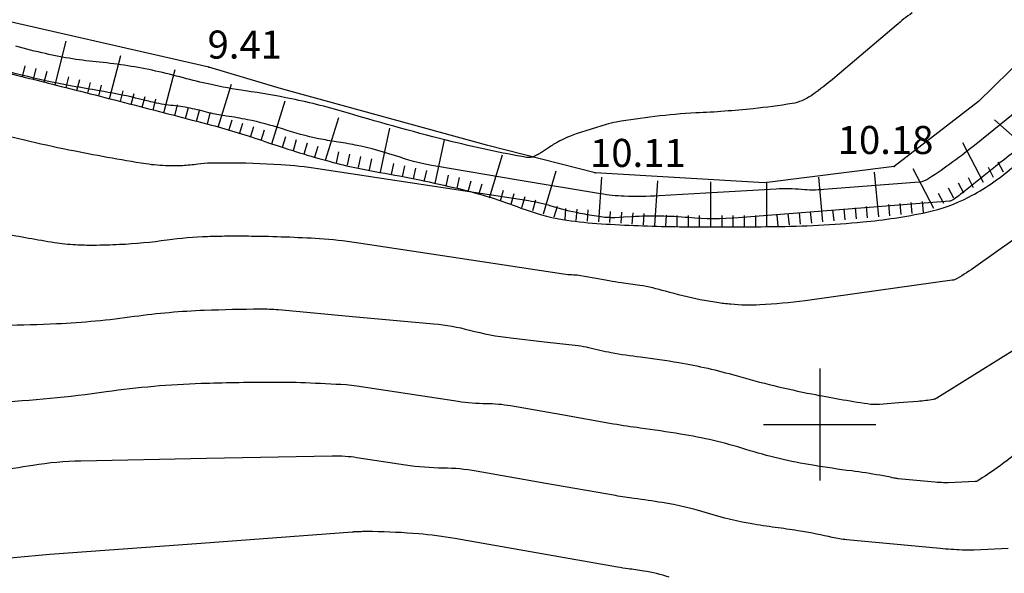
# Model space of a CAD drawing. Extents: x 552230 to 552694, y 4793419 to 4793621.
# Drawn here: x 552406 to 552423, y 4793477 to 4793487 of the extents above; entities that cross this region are included whole.
import ezdxf

# ---------------------------------------------------------------- set-up
doc = ezdxf.new("R2010")
doc.units = 0
doc.header["$MEASUREMENT"] = 0
doc.header["$PDSIZE"] = 1
doc.linetypes.add('CONTINUA', pattern=[0])
for name, color, linetype in [('252', 7, 'CONTINUOUS'), ('CV', 7, 'CONTINUOUS'), ('CVD', 2, 'CONTINUOUS'), ('PUNTOS', 7, 'CONTINUOUS'), ('RT', 52, 'CONTINUA'), ('Z', 7, 'CONTINUOUS')]:
    doc.layers.add(name, color=color, linetype=linetype)
doc.styles.get("Standard").update_dxf_attribs({"font": 'txt.shx'})

msp = doc.modelspace()

# ---------------------------------------------------------------- linework, layer by layer
at = {"layer": '252', "color": 252}
for points in [[(552420, 4793481), (552420, 4793479)], [(552419, 4793480), (552421, 4793480)]]:
    msp.add_lwpolyline(points, dxfattribs=at)
at = {"layer": 'CV', "color": 252}
for points in [[(552423.732, 4793485.76), (552422.785, 4793484.997, -0.022463), (552421.946, 4793484.381, -0.127989), (552421.771, 4793484.32), (552420.923, 4793484.252), (552420.075, 4793484.185, -0.041967), (552419.678, 4793484.187, 0.036398), (552419.222, 4793484.194), (552418.181, 4793484.135), (552417.14, 4793484.075, -0.022463), (552416.515, 4793484.068, -0.033335), (552416.096, 4793484.11), (552414.631, 4793484.356), (552413.165, 4793484.601, -0.040311), (552412.526, 4793484.762, 0.031994), (552411.724, 4793484.979, 0.012094), (552411.389, 4793485.038, -0.013034), (552411.079, 4793485.093, -0.028897), (552410.434, 4793485.266, 0.029813), (552409.809, 4793485.431, 0.013722), (552409.437, 4793485.496, -0.018514), (552409.162, 4793485.546, -0.01126), (552408.994, 4793485.588, 0.011537), (552408.829, 4793485.628, 0.030777), (552408.484, 4793485.683, -0.031763), (552408.149, 4793485.736, -0.008113), (552408.015, 4793485.768, 0.005459), (552407.815, 4793485.818, 0.01753), (552407.166, 4793485.947, -0.011954), (552406.213, 4793486.127, -0.034306), (552404.549, 4793486.602, 0.038619)], [(552423.454, 4793484.849, 0.011147), (552423.129, 4793484.598), (552422.863, 4793484.384), (552422.597, 4793484.17, -0.022463), (552422.362, 4793483.997, -0.127989), (552422.313, 4793483.98), (552420.43, 4793483.831), (552418.548, 4793483.682, -0.041967), (552417.669, 4793483.686, 0.036398), (552416.655, 4793483.702), (552416.504, 4793483.693), (552416.353, 4793483.684, -0.022463), (552416.314, 4793483.684, -0.007759), (552416.201, 4793483.689, -0.022572), (552416.069, 4793483.704, -0.008789), (552415.734, 4793483.762, -0.028038), (552415.216, 4793483.892, 0.03644), (552414.816, 4793483.985, 0.000392), (552414.502, 4793484.034, 0.0008), (552414.348, 4793484.058), (552412.706, 4793484.307), (552411.064, 4793484.557, 0.022463), (552410.402, 4793484.628, 0.01495), (552409.402, 4793484.659, 0.002103), (552409.216, 4793484.659, 0.006058), (552409.151, 4793484.657, 0.027516), (552408.922, 4793484.638, -0.023211), (552408.651, 4793484.612, -0.010357), (552408.568, 4793484.609, -0.005026), (552408.399, 4793484.61, -0.036051), (552408, 4793484.644, -0.010354), (552406.626, 4793484.891, -0.019375), (552405.049, 4793485.273, 0.015949)], [(552423.57, 4793483.377), (552423.175, 4793483.096), (552422.779, 4793482.815, -0.022463), (552422.446, 4793482.6, -0.097757), (552422.359, 4793482.57), (552421.05, 4793482.388), (552419.741, 4793482.206, -0.022463), (552418.933, 4793482.131, -0.035404), (552418.417, 4793482.142, -0.013728), (552418.17, 4793482.172, -0.011282), (552417.872, 4793482.224, -0.022979), (552417.252, 4793482.375, 0.031465), (552416.797, 4793482.478, 0.00705), (552416.467, 4793482.526, -0.01071), (552416.25, 4793482.559), (552415.981, 4793482.607), (552415.712, 4793482.654, 0.041852), (552415.586, 4793482.665, -0.036084), (552415.439, 4793482.677), (552413.594, 4793482.958), (552411.749, 4793483.239, 0.022463), (552411.091, 4793483.309, 0.012254), (552409.881, 4793483.353, 0.0048), (552409.443, 4793483.354, 0.006058), (552409.096, 4793483.347, 0.027516), (552408.379, 4793483.285, -0.023211), (552407.53, 4793483.205, -0.010357), (552407.061, 4793483.192, -0.015385), (552406.745, 4793483.199, -0.025683), (552406.37, 4793483.239, -0.010354), (552405.451, 4793483.404, -0.019375)], [(552405.473, 4793481.772, 0.010354), (552406.409, 4793481.798, 0.022492), (552407.796, 4793481.928, -0.02511), (552409.039, 4793482.038, -0.007733), (552410.043, 4793482.06, -0.024526), (552410.359, 4793482.047), (552411.744, 4793481.921), (552413.129, 4793481.794, -0.041852), (552413.764, 4793481.682, 0.036084), (552414.5, 4793481.543), (552415.098, 4793481.475), (552415.697, 4793481.406, -0.032891), (552415.885, 4793481.372, 0.015253), (552416.288, 4793481.284, 0.015989), (552416.806, 4793481.204, -0.012118), (552417.491, 4793481.104, -0.027649), (552418.512, 4793480.871, 0.020858), (552419.861, 4793480.544, 0.012008), (552420.852, 4793480.372, 0.056645), (552421.066, 4793480.364), (552421.408, 4793480.391), (552421.749, 4793480.418, 0.022463), (552422.027, 4793480.452, 0.097757), (552422.088, 4793480.475), (552423.175, 4793481.153), (552424.261, 4793481.831, 0.022463)], [(552423.355, 4793477.789), (552422.751, 4793477.762, -0.022463), (552422.536, 4793477.762, -0.01227), (552422.145, 4793477.789), (552421.314, 4793477.867), (552420.482, 4793477.946, -0.032643), (552420.225, 4793477.987, 0.014777), (552419.659, 4793478.099, 0.008293), (552419.261, 4793478.158, -0.007655), (552418.829, 4793478.223, -0.035055), (552418.002, 4793478.419, 0.035928), (552417.194, 4793478.609, 0.00705), (552416.693, 4793478.682, -0.01071), (552416.363, 4793478.733), (552415.122, 4793478.951), (552413.881, 4793479.17, 0.041852), (552413.298, 4793479.223, -0.036084), (552412.621, 4793479.276), (552412.188, 4793479.342), (552411.755, 4793479.408, 0.022463), (552411.549, 4793479.43, 0.020051), (552411.317, 4793479.435), (552409.078, 4793479.392), (552406.84, 4793479.349, 0.036348), (552405.986, 4793479.271, -0.022442), (552404.608, 4793479.105)], [(552417.318, 4793477.282, 0.035928), (552416.866, 4793477.388, 0.00705), (552416.586, 4793477.429, -0.01071), (552416.401, 4793477.458), (552414.953, 4793477.712), (552413.504, 4793477.967, 0.022463), (552412.854, 4793478.051, 0.017946), (552412.035, 4793478.091), (552411.955, 4793478.092), (552411.874, 4793478.093, 0.04495), (552411.834, 4793478.09, -0.040106), (552411.794, 4793478.087), (552411.756, 4793478.087), (552411.717, 4793478.087, 0.04495), (552411.698, 4793478.085, -0.006239), (552411.679, 4793478.084), (552408.983, 4793477.882), (552406.286, 4793477.681, 0.022463), (552404.232, 4793477.434, 0.071673), (552403.611, 4793477.237, 0.012199)]]:
    msp.add_lwpolyline(points, format="xyb", dxfattribs=at)
at = {"layer": 'CVD', "color": 250}
for points in [[(552421.645, 4793487.335, 0.018649), (552421.361, 4793487.112), (552420.815, 4793486.648), (552420.269, 4793486.184, -0.022463), (552419.87, 4793485.875, -0.052684), (552419.682, 4793485.77, -0.060302), (552419.511, 4793485.72, -0.015155), (552418.815, 4793485.627, -0.013959), (552417.794, 4793485.551, 0.019486), (552417.063, 4793485.488, 0.009624), (552416.377, 4793485.389, 0.035669), (552416.195, 4793485.346), (552415.928, 4793485.261), (552415.66, 4793485.177, 0.022463), (552415.543, 4793485.134, 0.017809), (552415.4, 4793485.069, 0.00827), (552415.339, 4793485.036, 0.008032), (552415.277, 4793485.001, 0.020525), (552415.19, 4793484.945, -0.012005), (552415.043, 4793484.847, -0.016546), (552414.989, 4793484.815, -0.013766), (552414.92, 4793484.78, -0.156461), (552414.776, 4793484.76, -0.016546), (552413.462, 4793485.039, -0.012629), (552411.606, 4793485.548, 0.023332), (552410.595, 4793485.802, 0.01337), (552409.773, 4793485.946, -0.017234), (552409.135, 4793486.062, -0.012646), (552408.666, 4793486.177, 0.011994), (552408.172, 4793486.298, 0.030777), (552407.175, 4793486.455, -0.031763), (552406.21, 4793486.609, -0.010746), (552405.681, 4793486.74, 0.013065)], [(552423.622, 4793479.581, -0.014206), (552423.161, 4793479.23, -0.01565), (552422.816, 4793478.998, -0.129353), (552422.767, 4793478.983), (552422.529, 4793478.973), (552422.291, 4793478.962, -0.022463), (552422.207, 4793478.962, -0.01227), (552422.053, 4793478.973), (552421.725, 4793479.003), (552421.398, 4793479.034, -0.029197), (552421.323, 4793479.046, 0.008745), (552421.074, 4793479.095, 0.011938), (552420.57, 4793479.172, -0.00871), (552419.878, 4793479.273, -0.035055), (552418.686, 4793479.556, 0.035928), (552417.523, 4793479.83, 0.00705), (552416.801, 4793479.936, -0.01071), (552416.326, 4793480.009), (552415.408, 4793480.17), (552414.491, 4793480.331, 0.041852), (552414.06, 4793480.37, -0.036084), (552413.561, 4793480.41), (552412.657, 4793480.547), (552411.753, 4793480.685, 0.022463), (552411.563, 4793480.705, 0.005903), (552410.838, 4793480.741, 0.01115), (552410.186, 4793480.751, 0.006058), (552408.985, 4793480.728, 0.027516), (552407.294, 4793480.581, -0.023211), (552405.29, 4793480.391, -0.010357)]]:
    msp.add_lwpolyline(points, format="xyb", dxfattribs=at)
at = {"layer": 'PUNTOS'}
for p in [(552409.119, 4793486.366), (552416.002, 4793484.484), (552421.326, 4793484.598)]:
    msp.add_point(p, dxfattribs=at)
at = {"layer": 'RT', "color": 252}
for p, q in [((552406.383, 4793486.052), (552406.577, 4793486.829)), ((552407.352, 4793485.803), (552407.551, 4793486.578)), ((552405.801, 4793486.198), (552405.85, 4793486.392)), ((552405.995, 4793486.149), (552406.044, 4793486.343)), ((552406.189, 4793486.101), (552406.238, 4793486.295)), ((552408.32, 4793485.553), (552408.52, 4793486.328)), ((552406.577, 4793486.003), (552406.627, 4793486.196)), ((552406.771, 4793485.953), (552406.821, 4793486.146)), ((552406.964, 4793485.903), (552407.014, 4793486.096)), ((552407.158, 4793485.853), (552407.208, 4793486.047)), ((552409.287, 4793485.298), (552409.523, 4793486.062)), ((552407.545, 4793485.753), (552407.595, 4793485.947)), ((552407.739, 4793485.703), (552407.789, 4793485.897)), ((552407.933, 4793485.653), (552407.983, 4793485.847)), ((552408.126, 4793485.603), (552408.176, 4793485.797)), ((552408.514, 4793485.503), (552408.564, 4793485.697)), ((552410.242, 4793485.003), (552410.478, 4793485.768)), ((552408.707, 4793485.453), (552408.757, 4793485.647)), ((552408.901, 4793485.404), (552408.951, 4793485.597)), ((552409.095, 4793485.354), (552409.145, 4793485.547)), ((552409.478, 4793485.239), (552409.537, 4793485.43)), ((552409.669, 4793485.18), (552409.728, 4793485.371)), ((552411.198, 4793484.709), (552411.434, 4793485.473)), ((552423.712, 4793484.895), (552423.116, 4793485.429)), ((552409.86, 4793485.121), (552409.919, 4793485.312)), ((552410.051, 4793485.062), (552410.11, 4793485.253)), ((552412.176, 4793484.499), (552412.342, 4793485.282)), ((552410.434, 4793484.944), (552410.493, 4793485.135)), ((552410.625, 4793484.885), (552410.684, 4793485.077)), ((552410.816, 4793484.826), (552410.875, 4793485.018)), ((552413.154, 4793484.292), (552413.32, 4793485.074)), ((552422.919, 4793484.311), (552422.549, 4793485.02)), ((552411.007, 4793484.768), (552411.066, 4793484.959)), ((552411.393, 4793484.665), (552411.435, 4793484.861)), ((552411.589, 4793484.624), (552411.63, 4793484.819)), ((552411.784, 4793484.582), (552411.826, 4793484.778)), ((552411.98, 4793484.541), (552412.022, 4793484.736)), ((552412.371, 4793484.458), (552412.413, 4793484.653)), ((552414.121, 4793484.04), (552414.349, 4793484.807)), ((552423.274, 4793484.496), (552423.181, 4793484.673)), ((552412.567, 4793484.416), (552412.609, 4793484.612)), ((552412.763, 4793484.375), (552412.804, 4793484.57)), ((552412.958, 4793484.333), (552413, 4793484.529)), ((552415.08, 4793483.755), (552415.307, 4793484.522)), ((552421.053, 4793483.702), (552420.978, 4793484.499)), ((552422.033, 4793483.848), (552421.663, 4793484.557)), ((552423.097, 4793484.403), (552423.004, 4793484.58)), ((552413.35, 4793484.25), (552413.391, 4793484.446)), ((552413.545, 4793484.209), (552413.587, 4793484.404)), ((552413.738, 4793484.154), (552413.794, 4793484.345)), ((552416.064, 4793483.612), (552416.117, 4793484.41)), ((552417.061, 4793483.546), (552417.115, 4793484.344)), ((552418.061, 4793483.527), (552418.061, 4793484.327)), ((552419.061, 4793483.527), (552419.061, 4793484.327)), ((552420.057, 4793483.609), (552419.982, 4793484.405)), ((552422.565, 4793484.125), (552422.472, 4793484.303)), ((552422.742, 4793484.218), (552422.65, 4793484.395)), ((552413.929, 4793484.097), (552413.986, 4793484.288)), ((552414.313, 4793483.983), (552414.37, 4793484.175)), ((552414.504, 4793483.926), (552414.561, 4793484.118)), ((552422.21, 4793483.94), (552422.118, 4793484.118)), ((552422.388, 4793484.033), (552422.295, 4793484.21)), ((552414.696, 4793483.869), (552414.753, 4793484.061)), ((552414.888, 4793483.812), (552414.945, 4793484.004)), ((552421.65, 4793483.759), (552421.631, 4793483.958)), ((552421.849, 4793483.777), (552421.83, 4793483.976)), ((552415.271, 4793483.699), (552415.328, 4793483.89)), ((552415.465, 4793483.652), (552415.478, 4793483.851)), ((552415.665, 4793483.638), (552415.678, 4793483.838)), ((552415.864, 4793483.625), (552415.877, 4793483.825)), ((552416.263, 4793483.599), (552416.276, 4793483.798)), ((552416.463, 4793483.585), (552416.476, 4793483.785)), ((552416.662, 4793483.572), (552416.676, 4793483.772)), ((552419.659, 4793483.571), (552419.64, 4793483.77)), ((552419.858, 4793483.59), (552419.839, 4793483.789)), ((552420.256, 4793483.627), (552420.237, 4793483.827)), ((552420.455, 4793483.646), (552420.436, 4793483.845)), ((552420.654, 4793483.665), (552420.636, 4793483.864)), ((552420.853, 4793483.684), (552420.835, 4793483.883)), ((552421.252, 4793483.721), (552421.233, 4793483.92)), ((552421.451, 4793483.74), (552421.432, 4793483.939)), ((552416.862, 4793483.559), (552416.875, 4793483.758)), ((552417.261, 4793483.532), (552417.274, 4793483.732)), ((552417.461, 4793483.527), (552417.461, 4793483.727)), ((552417.661, 4793483.527), (552417.661, 4793483.727)), ((552417.861, 4793483.527), (552417.861, 4793483.727)), ((552418.261, 4793483.527), (552418.261, 4793483.727)), ((552418.461, 4793483.527), (552418.461, 4793483.727)), ((552418.661, 4793483.527), (552418.661, 4793483.727)), ((552418.861, 4793483.527), (552418.861, 4793483.727)), ((552419.26, 4793483.534), (552419.242, 4793483.733)), ((552419.46, 4793483.552), (552419.441, 4793483.752))]:
    msp.add_line(p, q, dxfattribs=at)
for points in [[(552459.253, 4793488.673), (552455.509, 4793488.673), (552451.768, 4793488.577), (552448.995, 4793488.635), (552443.687, 4793489.611), (552440.285, 4793490.171), (552438.206, 4793490.714), (552435.863, 4793490.684), (552432.979, 4793490.572), (552432.044, 4793490.123), (552431.299, 4793489.427), (552430.227, 4793488.295), (552428.999, 4793488.117), (552425.904, 4793488.043), (552424.48, 4793487.373), (552422.827, 4793485.756), (552421.326, 4793484.598), (552419.016, 4793484.305), (552416.002, 4793484.484)], [(552416.002, 4793484.484), (552414.092, 4793484.969), (552410.416, 4793485.979), (552409.119, 4793486.366), (552404.843, 4793487.342), (552403.036, 4793487.73), (552401.817, 4793487.995), (552401.034, 4793488.045), (552399.811, 4793487.836), (552397.06, 4793487.217), (552394.814, 4793486.618)]]:
    msp.add_lwpolyline(points, dxfattribs=at)
msp.add_lwpolyline([(552405.307, 4793486.321, -0.001274), (552406.402, 4793486.048, -0.00121), (552407.788, 4793485.694, -0.001217), (552409.165, 4793485.336, -0.019566), (552410.117, 4793485.045, 0.016855), (552411.22, 4793484.702, 0.024669), (552412.165, 4793484.492, -0.016625), (552413.57, 4793484.203, -0.033076), (552414.679, 4793483.858, 0.050151), (552415.419, 4793483.655, 0.025307), (552416.03, 4793483.583, 0.011817), (552417.346, 4793483.527, 0.004787), (552417.973, 4793483.521, 0.002476), (552419.185, 4793483.527, 0.02099), (552420.768, 4793483.609, 0.028833), (552421.909, 4793483.783, 0.068097), (552422.653, 4793484.051, 0.057761), (552423.423, 4793484.574, 0.058947)], format="xyb", dxfattribs=at)

# ---------------------------------------------------------------- texts
at = {"layer": 'Z', "ltscale": 10}
for s, p in [('9.41', (552409.097, 4793486.52)), ('10.18', (552420.321, 4793484.82)), ('10.11', (552415.909, 4793484.59))]:
    msp.add_text(s, height=0.5, dxfattribs=at).set_placement(p)

doc.saveas('drawing.dxf')
